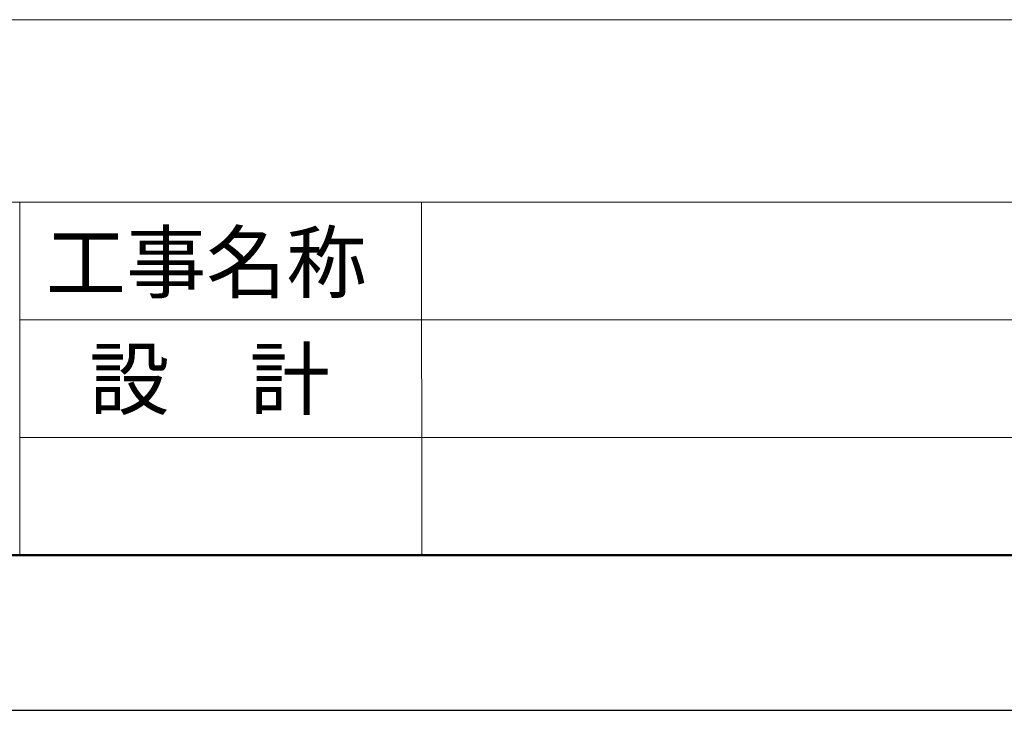
# Model space of a CAD drawing. Units: inches. Extents: x -17 to 874, y -20 to 610.
# Drawn here: x 155 to 283, y -20 to 70 of the extents above; entities that cross this region are included whole.
import ezdxf

# ---------------------------------------------------------------- set-up
doc = ezdxf.new("R2010")
doc.units = ezdxf.units.IN
doc.header["$MEASUREMENT"] = 0
doc.layers.add('枠', color=7, linetype='Continuous', lineweight=20)
doc.layers.add('ﾚｲﾔｰ2', color=7, linetype='Continuous', lineweight=18)
doc.styles.add('Style2', font='HGRSMP.TTF')

msp = doc.modelspace()

# ---------------------------------------------------------------- linework, layer by layer
msp.add_line((-17.18, -19.65), (873.82, -19.65))
at = {"layer": '枠', "linetype": 'Continuous', "ltscale": 3}
for p, q in [((0.58, 46.34), (856.06, 46.34)), ((155.11, 46.34), (155.11, 0.51)), ((207.3, 46.34), (207.33, 0.51)), ((155.11, 31.07), (404.98, 31.07)), ((155.11, 15.79), (404.98, 15.79))]:
    msp.add_line(p, q, dxfattribs=at)
at = {"layer": '枠', "linetype": 'Continuous', "lineweight": 50, "ltscale": 3}
msp.add_line((0.58, 0.51), (856.06, 0.51), dxfattribs=at)
at = {"layer": 'ﾚｲﾔｰ2', "ltscale": 3}
msp.add_line((368.66, 70.03), (127.12, 70.03), dxfattribs=at)

# ---------------------------------------------------------------- texts
at = {"layer": '枠', "style": 'Style2'}
for s, p in [('工事名称', (158.5, 34.69)), ('設\u3000計', (164.15, 19.53))]:
    msp.add_text(s, height=7.638, dxfattribs=at).set_placement(p)

doc.saveas('drawing.dxf')
